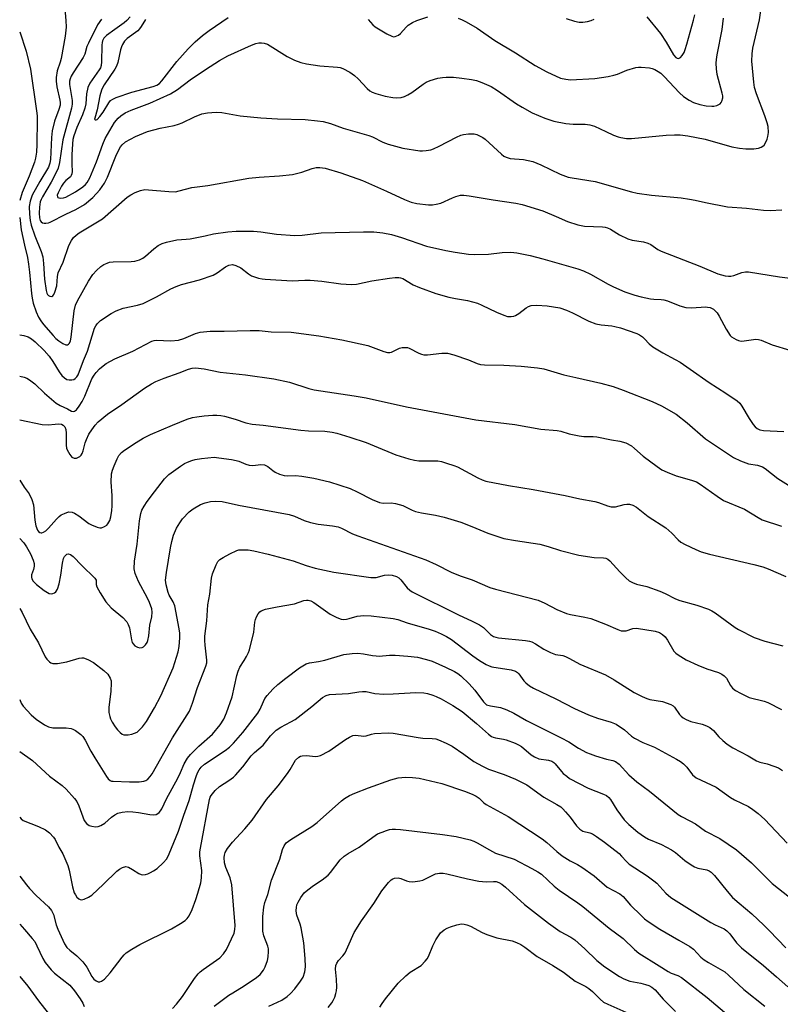
# Model space of a CAD drawing. Units: inches. Extents: x 1159771 to 1165771, y 533460 to 537461.
# Drawn here: x 1159772 to 1160002, y 534851 to 535149 of the extents above; entities that cross this region are included whole.
import ezdxf

# ---------------------------------------------------------------- set-up
doc = ezdxf.new("R2010")
doc.units = ezdxf.units.IN
doc.header["$MEASUREMENT"] = 0
doc.layers.add('Undefined', color=1, linetype='Continuous')

msp = doc.modelspace()

# ---------------------------------------------------------------- linework, layer by layer
at = {"layer": 'Undefined'}
for points, elevation in [([(1159805, 535149.44), (1159803.98, 535148.3), (1159803.13, 535147.61), (1159800.32, 535145.63), (1159797.83, 535143.75), (1159797.04, 535142.98), (1159796.58, 535142.16), (1159796.44, 535141.67), (1159796.34, 535140.82), (1159796.32, 535135.76), (1159796.18, 535134.66), (1159795.97, 535134.03), (1159795.62, 535133.38), (1159792.79, 535129.34), (1159792.14, 535128.08), (1159791.75, 535126.15), (1159791.52, 535123.13), (1159791.25, 535121.8), (1159790.54, 535119.75), (1159788.83, 535115.92), (1159787.94, 535113.4), (1159787.65, 535112.29), (1159787.48, 535111.02), (1159787.31, 535107.67), (1159787.26, 535104.81), (1159787.38, 535102.65), (1159787.3, 535101.9), (1159787.13, 535101.46), (1159786.86, 535101.07), (1159785.52, 535099.93), (1159784.8, 535099.11), (1159784.2, 535098.19), (1159783.14, 535096.22), (1159782.89, 535095.5), (1159782.94, 535094.94), (1159783.03, 535094.81), (1159783.35, 535094.62), (1159784.01, 535094.54), (1159784.75, 535094.65), (1159785.53, 535094.9), (1159788.42, 535096.44), (1159790.63, 535097.96), (1159791.43, 535098.69), (1159791.96, 535099.31), (1159792.73, 535100.72), (1159794.82, 535105.51), (1159796.66, 535110.92), (1159797.38, 535112.58), (1159800.24, 535117.41), (1159801.31, 535118.72), (1159802.12, 535119.45), (1159803.47, 535120.34), (1159805.28, 535121.21), (1159810.94, 535123.35), (1159817.15, 535126.17), (1159819.24, 535127.46), (1159823.15, 535130.35), (1159827.77, 535133.52), (1159832.01, 535136.25), (1159834.55, 535137.59), (1159841.63, 535140.86), (1159843.02, 535141.4), (1159843.85, 535141.58), (1159844.67, 535141.58), (1159845.49, 535141.48), (1159846.54, 535141.12), (1159852.45, 535137.47), (1159854.71, 535136.3), (1159856.6, 535135.6), (1159858.29, 535135.22), (1159862.32, 535134.62), (1159867.74, 535134.21), (1159868.53, 535134.05), (1159869.31, 535133.78), (1159871.4, 535132.65), (1159872.89, 535131.67), (1159873.91, 535130.71), (1159876.67, 535127.77), (1159877.53, 535127.06), (1159878.23, 535126.67), (1159879.32, 535126.23), (1159880.72, 535125.79), (1159882.13, 535125.47), (1159884.4, 535125.03), (1159885.54, 535124.91), (1159886.92, 535125.03), (1159887.98, 535125.3), (1159888.97, 535125.78), (1159890.15, 535126.51), (1159893.6, 535129.03), (1159894.53, 535129.63), (1159895.74, 535130.19), (1159898.03, 535130.83), (1159899.49, 535131.11), (1159900.61, 535131.17), (1159902.85, 535131.12), (1159905.35, 535130.9), (1159908.28, 535130.44), (1159909.72, 535130.13), (1159911.41, 535129.53), (1159914.17, 535128.36), (1159916.12, 535127.17), (1159921.85, 535123.12), (1159923.57, 535122.06), (1159926.58, 535120.36), (1159930.45, 535118.76), (1159933.22, 535117.91), (1159936.78, 535117.11), (1159939, 535116.91), (1159942.68, 535116.98), (1159944.09, 535116.79), (1159945.45, 535116.31), (1159948.86, 535114.71), (1159951.27, 535113.66), (1159952.63, 535113.13), (1159953.47, 535112.89), (1159955.19, 535112.65), (1159956.65, 535112.59), (1159967.18, 535113.67), (1159969.69, 535113.76), (1159971.41, 535113.71), (1159973.76, 535113.44), (1159978.95, 535112.44), (1159987.04, 535110.12), (1159989.31, 535109.65), (1159991.31, 535109.5), (1159993.73, 535109.48), (1159995.09, 535109.73), (1159995.9, 535110.01), (1159996.39, 535110.26), (1159996.79, 535110.62), (1159997.25, 535111.33), (1159997.72, 535112.42), (1159997.98, 535113.27), (1159998.11, 535114.44), (1159997.99, 535116.23), (1159997.75, 535117.35), (1159997.06, 535119.51), (1159994.52, 535126.1), (1159993.88, 535128.06), (1159993.65, 535129.61), (1159993.13, 535135.97), (1159993.22, 535138.23), (1159993.41, 535139.92), (1159995.38, 535148.47), (1159996.25, 535154.17)], 320), ([(1159785.16, 535151.79), (1159785.51, 535148.29), (1159785.59, 535146.26), (1159785.27, 535143.53), (1159784.06, 535136.78), (1159783.78, 535135.68), (1159782.89, 535133.06), (1159782.53, 535131.11), (1159782.58, 535129.95), (1159782.81, 535128.22), (1159783.68, 535124.23), (1159783.77, 535123.48), (1159783.75, 535122.68), (1159783.41, 535121.35), (1159782.07, 535117.84), (1159781.37, 535114.97), (1159781.15, 535112.92), (1159780.82, 535106.25), (1159780.68, 535105.14), (1159780.24, 535103.94), (1159777.62, 535099.64), (1159775.34, 535095.5), (1159774.66, 535093.67), (1159774.38, 535092.03), (1159774.46, 535089.72), (1159774.72, 535087.77), (1159775, 535086.4), (1159776.14, 535083.14), (1159778.03, 535078.46), (1159778.48, 535076.87), (1159778.75, 535074.81), (1159778.99, 535070.08), (1159779.54, 535066.66), (1159779.78, 535065.86), (1159779.98, 535065.46), (1159780.26, 535065.14), (1159780.65, 535064.88), (1159781.22, 535064.84), (1159781.55, 535065.04), (1159781.83, 535065.42), (1159782.18, 535066.14), (1159782.76, 535068.04), (1159783, 535070.92), (1159783.21, 535071.99), (1159784.73, 535075.19), (1159786.42, 535080.21), (1159787.19, 535081.75), (1159787.82, 535082.67), (1159788.61, 535083.4), (1159789.55, 535084.05), (1159796.59, 535088.31), (1159804.09, 535094.88), (1159805.15, 535095.61), (1159806.46, 535096.31), (1159808.06, 535096.93), (1159809.43, 535097.18), (1159810.55, 535097.13), (1159816.64, 535096.56), (1159818.7, 535096.52), (1159819.83, 535096.75), (1159823.64, 535097.83), (1159828.47, 535098.41), (1159840.89, 535100.58), (1159844.02, 535100.96), (1159850.18, 535101.29), (1159854.11, 535101.75), (1159856.88, 535102.42), (1159860.05, 535103.55), (1159861.21, 535103.8), (1159862.32, 535103.89), (1159863.93, 535103.62), (1159868.73, 535102.23), (1159875.26, 535099.88), (1159882.55, 535096.73), (1159887.94, 535094.12), (1159889.98, 535093.38), (1159891.67, 535092.98), (1159895.24, 535092.53), (1159896.41, 535092.56), (1159897.57, 535092.71), (1159898.97, 535093.09), (1159902.46, 535094.67), (1159903.54, 535095.09), (1159904.91, 535095.43), (1159905.93, 535095.48), (1159907.58, 535095.32), (1159914.86, 535094.03), (1159921.69, 535093.09), (1159923.61, 535092.67), (1159929.85, 535090.69), (1159933.86, 535089.04), (1159937.35, 535087.47), (1159940.43, 535086.48), (1159942.42, 535086.07), (1159947.87, 535085.94), (1159948.67, 535085.83), (1159949.39, 535085.61), (1159950.35, 535085.15), (1159953.01, 535083.46), (1159955.58, 535082.26), (1159956.91, 535081.82), (1159960.27, 535081.34), (1159961.57, 535080.99), (1159962.55, 535080.52), (1159964.6, 535079.06), (1159965.61, 535078.56), (1159977.35, 535074.01), (1159982.84, 535071.73), (1159984.98, 535071.09), (1159986.04, 535070.93), (1159986.75, 535070.95), (1159987.66, 535071.2), (1159990.03, 535072.1), (1159991.17, 535072.27), (1159992.04, 535072.28), (1160001.49, 535070.8), (1160012.58, 535069.35)], 324), ([(1159796.27, 535148.76), (1159795.12, 535146.95), (1159792.3, 535141.48), (1159791.89, 535140.4), (1159791.2, 535138.17), (1159790.75, 535137.09), (1159787.69, 535132.49), (1159787.11, 535131.48), (1159786.78, 535130.68), (1159786.63, 535129.92), (1159786.64, 535128.97), (1159787.41, 535124.16), (1159787.38, 535122.99), (1159787.22, 535121.83), (1159784.57, 535112.22), (1159783.53, 535105.33), (1159783.14, 535103.67), (1159782.75, 535102.75), (1159781.03, 535099.38), (1159778.38, 535095), (1159777.98, 535094.21), (1159777.71, 535093.45), (1159777.49, 535091.81), (1159777.44, 535090.06), (1159777.5, 535088.65), (1159777.74, 535087.79), (1159778.03, 535087.39), (1159778.43, 535087.11), (1159778.91, 535086.98), (1159779.43, 535086.97), (1159780.24, 535087.1), (1159780.78, 535087.29), (1159785.47, 535089.69), (1159788.49, 535091.11), (1159791.17, 535092.66), (1159793.7, 535094.82), (1159795.83, 535097.11), (1159797.24, 535099.14), (1159798.13, 535100.94), (1159800.66, 535107.26), (1159801.62, 535109.36), (1159802.05, 535110.1), (1159802.53, 535110.71), (1159803.57, 535111.56), (1159806.55, 535113.2), (1159810.24, 535114.73), (1159814.01, 535115.79), (1159818.24, 535116.59), (1159819.62, 535116.94), (1159820.72, 535117.39), (1159824.47, 535119.21), (1159826.64, 535120.05), (1159828.36, 535120.39), (1159830.99, 535120.61), (1159832.67, 535120.44), (1159838.26, 535119.46), (1159844.52, 535118.86), (1159849.53, 535118.55), (1159857.91, 535118.33), (1159861.65, 535117.98), (1159863.36, 535117.74), (1159865.55, 535117.14), (1159869.46, 535115.75), (1159877.2, 535113.53), (1159878.28, 535113.09), (1159881.47, 535111.47), (1159883.04, 535110.9), (1159887.5, 535109.72), (1159892.58, 535108.91), (1159893.43, 535108.88), (1159894.54, 535108.98), (1159895.93, 535109.22), (1159896.72, 535109.46), (1159898.46, 535110.27), (1159903.67, 535113.02), (1159905.02, 535113.6), (1159905.87, 535113.8), (1159907.32, 535114), (1159908.2, 535114.06), (1159909.05, 535114.01), (1159909.87, 535113.78), (1159910.66, 535113.44), (1159911.69, 535112.92), (1159912.41, 535112.45), (1159917.36, 535107.87), (1159918.05, 535107.32), (1159918.72, 535106.93), (1159919.95, 535106.59), (1159923.98, 535106.27), (1159926.86, 535105.64), (1159929.27, 535104.61), (1159935.12, 535101.79), (1159937.53, 535100.93), (1159938.68, 535100.68), (1159945.65, 535099.62), (1159956.65, 535096.51), (1159958.34, 535096.11), (1159962.72, 535095.47), (1159971.68, 535094.64), (1159974.25, 535094.3), (1159975.98, 535094), (1159979.07, 535093.28), (1159985.74, 535091.95), (1159991.49, 535091.53), (1159996.62, 535090.94), (1159998.67, 535090.88), (1160002.18, 535091.04)], 322), ([(1159809.61, 535148.63), (1159808.32, 535146.47), (1159807.83, 535145.81), (1159807.24, 535145.22), (1159804.01, 535142.89), (1159803.26, 535142.04), (1159802.63, 535141.08), (1159802.29, 535140.3), (1159802.05, 535139.48), (1159801.19, 535135.58), (1159800.85, 535134.53), (1159800.31, 535133.55), (1159797.06, 535128.84), (1159796.64, 535128.13), (1159796.25, 535127.21), (1159795.8, 535125.56), (1159794.94, 535121.32), (1159794.23, 535118.74), (1159794.21, 535118.42), (1159794.35, 535118.25), (1159794.63, 535118.25), (1159794.96, 535118.41), (1159795.79, 535119.23), (1159796.79, 535120.6), (1159798.52, 535123.44), (1159799.05, 535124.07), (1159799.71, 535124.55), (1159800.7, 535125), (1159805.44, 535126.64), (1159811.91, 535128.32), (1159812.98, 535128.74), (1159813.8, 535129.26), (1159814.56, 535130.08), (1159819.12, 535135.94), (1159822.53, 535139.72), (1159824.64, 535141.88), (1159826.89, 535143.81), (1159828.84, 535145.25), (1159834.57, 535149.24)], 318), ([(1159876.99, 535148.66), (1159878.36, 535146.98), (1159879.11, 535146.35), (1159882.65, 535144.3), (1159884.18, 535143.53), (1159884.69, 535143.4), (1159885.18, 535143.42), (1159886.12, 535143.86), (1159886.77, 535144.38), (1159888.48, 535146.3), (1159889.12, 535146.88), (1159890.36, 535147.68), (1159891.68, 535148.31), (1159895, 535149.4)], 318), ([(1159904.19, 535149.02), (1159905.38, 535148.51), (1159906.62, 535147.87), (1159909.92, 535145.94), (1159915.29, 535142.25), (1159921.53, 535138.49), (1159927.54, 535134.69), (1159931.01, 535132.75), (1159935.23, 535130.91), (1159936.81, 535130.52), (1159938.2, 535130.4), (1159945.6, 535130.72), (1159949.62, 535131.38), (1159951.32, 535131.74), (1159952.39, 535132.1), (1159955.23, 535133.3), (1159957.95, 535134.12), (1159958.78, 535134.23), (1159959.62, 535134.23), (1159962.14, 535133.99), (1159962.96, 535133.79), (1159963.76, 535133.46), (1159964.79, 535132.91), (1159965.51, 535132.41), (1159966.57, 535131.38), (1159971.18, 535126.47), (1159972.46, 535125.34), (1159974.15, 535124.18), (1159975.44, 535123.54), (1159977.36, 535122.89), (1159979.32, 535122.54), (1159981.03, 535122.39), (1159981.6, 535122.44), (1159982.46, 535122.64), (1159983.47, 535123.11), (1159983.83, 535123.47), (1159984.06, 535123.91), (1159984.31, 535124.93), (1159984.31, 535125.48), (1159984.15, 535126.35), (1159982.55, 535131.97), (1159982.36, 535133.68), (1159982.29, 535135.39), (1159982.36, 535136.54), (1159982.59, 535137.96), (1159984.11, 535145.55), (1159984.5, 535149)], 318), ([(1159936.94, 535148.88), (1159939.44, 535148.13), (1159940.85, 535147.82), (1159941.97, 535147.8), (1159943.37, 535147.99), (1159944.44, 535148.27), (1159945.42, 535148.72)], 316), ([(1159961.31, 535149.46), (1159965.43, 535144.34), (1159967.14, 535141.77), (1159969.42, 535137.94), (1159970.14, 535137.16), (1159970.53, 535136.9), (1159970.91, 535136.81), (1159971.46, 535137.12), (1159971.98, 535137.71), (1159972.59, 535138.67), (1159972.93, 535139.49), (1159973.45, 535141.17), (1159975.42, 535148.4), (1159975.8, 535150.03)], 316), ([(1159771.54, 535144.88), (1159773.44, 535139.04), (1159774.8, 535133.57), (1159776.65, 535120.97), (1159776.8, 535119.49), (1159776.83, 535118.23), (1159776.74, 535110.84), (1159776.61, 535108.46), (1159776.36, 535106.71), (1159775.98, 535105.42), (1159775.23, 535103.33), (1159774.41, 535101.19), (1159772.32, 535096.32), (1159771.54, 535093.89)], 326), ([(1159771.54, 535088.69), (1159772.01, 535084.96), (1159772.96, 535080.31), (1159773.86, 535076.61), (1159774.24, 535074.64), (1159774.54, 535072.2), (1159775.09, 535065.7), (1159775.28, 535064.34), (1159775.64, 535062.82), (1159776.56, 535060.19), (1159777.23, 535058.59), (1159777.91, 535057.5), (1159778.77, 535056.39), (1159781.66, 535053), (1159782.49, 535052.17), (1159783.39, 535051.42), (1159784.57, 535050.62), (1159785.53, 535050.22), (1159785.97, 535050.23), (1159786.34, 535050.38), (1159786.61, 535050.71), (1159786.87, 535051.38), (1159787.08, 535052.53), (1159788.04, 535060.52), (1159788.45, 535062.16), (1159789, 535063.48), (1159792.36, 535069.47), (1159793.62, 535071.44), (1159794.79, 535072.74), (1159796.06, 535073.92), (1159796.99, 535074.5), (1159797.98, 535074.95), (1159798.75, 535075.19), (1159799.84, 535075.34), (1159805.24, 535075.37), (1159806.39, 535075.56), (1159807.79, 535075.95), (1159808.76, 535076.41), (1159809.64, 535076.99), (1159812.13, 535079.24), (1159813.45, 535080.22), (1159814.62, 535080.88), (1159815.98, 535081.31), (1159819.08, 535081.96), (1159821.92, 535082.13), (1159823.14, 535082.3), (1159827.7, 535083.16), (1159830.21, 535083.77), (1159834.51, 535084.39), (1159837.08, 535084.58), (1159840.2, 535084.62), (1159842.27, 535084.56), (1159844.52, 535084.35), (1159849.25, 535083.67), (1159854.75, 535083.25), (1159856.98, 535083.4), (1159862.72, 535084.05), (1159875.58, 535084.34), (1159878.74, 535084.34), (1159881.38, 535084.04), (1159884, 535083.58), (1159887.1, 535082.66), (1159894.65, 535080.08), (1159900.46, 535078.71), (1159903.31, 535078.19), (1159907.39, 535077.61), (1159909.13, 535077.49), (1159913.43, 535077.68), (1159917.51, 535078.14), (1159920.17, 535078.22), (1159921.93, 535078.02), (1159926.01, 535077.27), (1159929.81, 535076.25), (1159940.47, 535073.15), (1159942.15, 535072.6), (1159944.31, 535071.61), (1159949.64, 535068.56), (1159951.2, 535067.75), (1159954.68, 535066.21), (1159957.65, 535065.25), (1159959.58, 535064.75), (1159962.39, 535064.16), (1159963.47, 535064.02), (1159965.7, 535063.94), (1159966.44, 535063.83), (1159967.53, 535063.48), (1159971.29, 535062), (1159973.14, 535061.5), (1159974.8, 535061.41), (1159979.12, 535061.69), (1159979.69, 535061.65), (1159980.52, 535061.45), (1159981.51, 535060.95), (1159982.11, 535060.44), (1159982.64, 535059.85), (1159983.24, 535058.9), (1159985.35, 535054.91), (1159986.57, 535053.04), (1159986.95, 535052.66), (1159987.61, 535052.18), (1159988.32, 535051.78), (1159989.06, 535051.48), (1159989.88, 535051.35), (1159990.76, 535051.39), (1159994.27, 535051.9), (1159995.09, 535051.84), (1159995.89, 535051.64), (1159999.22, 535050.2), (1160004.6, 535048.56)], 326), ([(1159771.53, 535053.24), (1159772.75, 535053.08), (1159774.11, 535052.62), (1159775.07, 535052.02), (1159776.18, 535051.1), (1159778.93, 535048.45), (1159780.45, 535046.75), (1159781.54, 535045.15), (1159783.45, 535042.01), (1159784.31, 535040.91), (1159785.1, 535040.18), (1159785.76, 535039.75), (1159786.52, 535039.57), (1159787.34, 535039.63), (1159787.87, 535039.77), (1159788.34, 535040), (1159788.81, 535040.48), (1159789.2, 535041.12), (1159790.86, 535045.5), (1159792.04, 535048.29), (1159794.17, 535055.21), (1159794.54, 535055.94), (1159794.98, 535056.59), (1159795.99, 535057.55), (1159799.22, 535059.67), (1159800.72, 535060.46), (1159802.81, 535061.26), (1159807.2, 535062.17), (1159808.87, 535062.72), (1159812.97, 535064.68), (1159817.25, 535067.14), (1159818.84, 535067.88), (1159820.49, 535068.41), (1159825.99, 535069.83), (1159830.06, 535071.26), (1159831.29, 535071.97), (1159833.8, 535073.84), (1159834.81, 535074.32), (1159835.9, 535074.48), (1159836.94, 535074.22), (1159838.43, 535073.46), (1159840.74, 535071.68), (1159841.71, 535071.09), (1159843.83, 535070.38), (1159844.93, 535070.14), (1159845.79, 535070.04), (1159853.94, 535069.56), (1159857.77, 535069.79), (1159859.48, 535069.75), (1159862.95, 535069.46), (1159868.72, 535068.63), (1159871.99, 535068.41), (1159873.44, 535068.58), (1159878.07, 535069.52), (1159883.44, 535070.42), (1159885.12, 535070.61), (1159886.23, 535070.61), (1159886.74, 535070.51), (1159887.45, 535070.25), (1159890.63, 535068.31), (1159892.51, 535067.5), (1159897.48, 535065.78), (1159901.43, 535064.62), (1159903.37, 535064.19), (1159907.09, 535063.62), (1159910.1, 535062.78), (1159911.42, 535062.25), (1159915.84, 535060.1), (1159918.02, 535059.15), (1159919.12, 535058.79), (1159920.24, 535058.74), (1159921.07, 535058.89), (1159921.6, 535059.07), (1159922.54, 535059.66), (1159924.78, 535061.4), (1159925.55, 535061.82), (1159926.36, 535062.11), (1159928.01, 535062.22), (1159931.14, 535062.02), (1159934.95, 535061.37), (1159937.05, 535060.68), (1159938.8, 535059.92), (1159943.73, 535057.37), (1159945.89, 535056.52), (1159947.51, 535056.21), (1159950.75, 535055.95), (1159951.64, 535055.8), (1159953.31, 535055.31), (1159958.27, 535053.61), (1159959.06, 535053.25), (1159959.98, 535052.62), (1159960.61, 535052.05), (1159961.97, 535050.55), (1159963.12, 535049.65), (1159966.13, 535047.82), (1159969.92, 535045.81), (1159971.38, 535044.93), (1159974.46, 535042.88), (1159980.15, 535038.82), (1159985.21, 535035.58), (1159988.63, 535033.26), (1159989.43, 535032.53), (1159990.09, 535031.66), (1159992.29, 535027.95), (1159993.53, 535026.08), (1159994.07, 535025.45), (1159994.75, 535024.92), (1159995.52, 535024.54), (1159996.59, 535024.32), (1160002.75, 535024.01)], 328), ([(1159771.53, 535040.68), (1159772.91, 535040.45), (1159773.71, 535040.09), (1159774.46, 535039.62), (1159776.13, 535038.38), (1159779.07, 535035.56), (1159782.61, 535032.53), (1159783.79, 535031.81), (1159785.95, 535030.86), (1159787.25, 535030.11), (1159787.69, 535030.01), (1159788.16, 535030.1), (1159788.71, 535030.54), (1159789.52, 535031.63), (1159790.44, 535033.11), (1159791.24, 535034.69), (1159793.4, 535039.9), (1159794.03, 535041.06), (1159794.67, 535041.87), (1159795.7, 535042.9), (1159796.78, 535043.85), (1159797.71, 535044.53), (1159800.29, 535045.95), (1159805.75, 535048.33), (1159811.49, 535051.36), (1159812.25, 535051.56), (1159812.83, 535051.61), (1159817.27, 535051.44), (1159819.55, 535051.65), (1159821.16, 535052.11), (1159824.76, 535053.66), (1159826.17, 535054.03), (1159829.12, 535054.37), (1159833.42, 535054.38), (1159841.29, 535054.59), (1159843.97, 535054.5), (1159847.64, 535054.18), (1159853.67, 535054.05), (1159862.1, 535052.95), (1159869.06, 535051.72), (1159876.86, 535049.99), (1159881.74, 535048.22), (1159882.82, 535047.91), (1159883.55, 535047.88), (1159884.03, 535047.98), (1159886.46, 535049.18), (1159887.24, 535049.38), (1159888.07, 535049.42), (1159888.89, 535049.35), (1159889.43, 535049.2), (1159892.32, 535047.71), (1159893.09, 535047.4), (1159893.87, 535047.21), (1159894.96, 535047.19), (1159899.25, 535047.66), (1159900.96, 535047.69), (1159902.92, 535047.18), (1159907.33, 535045.66), (1159909.92, 535044.56), (1159911.02, 535044.28), (1159912.18, 535044.17), (1159918.01, 535044.02), (1159923.33, 535043.71), (1159928.22, 535043.3), (1159930.15, 535042.95), (1159936.18, 535041.17), (1159939.78, 535040.28), (1159947.44, 535038.6), (1159951.12, 535037.56), (1159954.12, 535036.5), (1159962.9, 535033.03), (1159965.75, 535031.72), (1159970.16, 535029.22), (1159973.56, 535026.65), (1159979.08, 535021.8), (1159987.54, 535016.14), (1159989.65, 535015.14), (1159991.28, 535014.49), (1159992.1, 535014.26), (1159994.8, 535013.8), (1159996.36, 535013.27), (1159997.08, 535012.8), (1160000.95, 535009.79), (1160005.75, 535006.8)], 330), ([(1159771.53, 535027.54), (1159778.35, 535026.12), (1159780.15, 535026.05), (1159782.25, 535026.25), (1159783.41, 535026.28), (1159784.22, 535026.17), (1159784.68, 535025.95), (1159785.2, 535025.4), (1159785.46, 535024.61), (1159785.55, 535023.47), (1159785.59, 535019.88), (1159785.71, 535019), (1159785.89, 535018.48), (1159786.67, 535017.01), (1159787.35, 535016.21), (1159788.01, 535015.88), (1159788.76, 535015.92), (1159789.73, 535016.43), (1159790.13, 535016.82), (1159790.42, 535017.3), (1159790.73, 535018.12), (1159791.37, 535020.52), (1159791.75, 535021.58), (1159792.47, 535023.15), (1159793.33, 535024.52), (1159794.36, 535025.89), (1159795.31, 535026.94), (1159798.11, 535029.26), (1159802.47, 535032.11), (1159809.3, 535037.14), (1159811.41, 535038.46), (1159812.7, 535039.08), (1159815.2, 535040.09), (1159819.83, 535041.74), (1159822.59, 535042.82), (1159823.69, 535043.14), (1159824.76, 535043.23), (1159827.31, 535042.91), (1159832.15, 535041.89), (1159839.83, 535041.17), (1159848.44, 535039.9), (1159853.22, 535038.9), (1159858.99, 535037), (1159860.68, 535036.55), (1159872.7, 535034.77), (1159876.39, 535034.14), (1159888.63, 535031.48), (1159909.56, 535027.51), (1159921.41, 535026.09), (1159929.24, 535024.66), (1159934.14, 535024.31), (1159935.25, 535024.08), (1159937.79, 535023.28), (1159940.85, 535022.66), (1159942.25, 535022.47), (1159945.1, 535022.45), (1159946.16, 535022.36), (1159950.64, 535021.49), (1159953.13, 535021.1), (1159954.96, 535020.58), (1159956.68, 535019.62), (1159957.6, 535018.89), (1159960.24, 535016.52), (1159964.41, 535013.37), (1159965.84, 535012.4), (1159967.44, 535011.65), (1159970.19, 535010.56), (1159974.81, 535009.3), (1159976.37, 535008.74), (1159977.46, 535008.1), (1159982.56, 535004.39), (1159984.49, 535003.17), (1159990.91, 535000.52), (1159995.02, 534997.94), (1159996.2, 534997.32), (1160002.11, 534995.35)], 332), ([(1159771.53, 535009.23), (1159772.86, 535007.19), (1159774.37, 535005.12), (1159775.22, 535003.41), (1159775.67, 535001.82), (1159776.15, 534997.21), (1159776.45, 534995.5), (1159776.91, 534994.18), (1159777.23, 534993.74), (1159777.59, 534993.46), (1159778, 534993.33), (1159778.23, 534993.35), (1159778.71, 534993.52), (1159779.43, 534993.97), (1159780.28, 534994.72), (1159782.63, 534997.49), (1159783.43, 534998.28), (1159784.11, 534998.74), (1159785.08, 534999.24), (1159786.34, 534999.65), (1159787.39, 534999.57), (1159788.16, 534999.26), (1159789.39, 534998.46), (1159792.48, 534996.21), (1159793.21, 534995.78), (1159795.01, 534995.07), (1159795.79, 534994.9), (1159796.3, 534994.89), (1159797.22, 534995.24), (1159797.85, 534995.69), (1159798.21, 534996.06), (1159798.79, 534997.06), (1159799.14, 534998.16), (1159799.46, 535000.1), (1159799.53, 535001.51), (1159799.49, 535004.62), (1159799.23, 535008.71), (1159799.36, 535011.22), (1159799.61, 535012.3), (1159800.11, 535013.65), (1159800.99, 535015.77), (1159801.53, 535016.72), (1159802.34, 535017.65), (1159803.23, 535018.36), (1159806.76, 535020.68), (1159808.92, 535021.95), (1159811.15, 535023.13), (1159817.81, 535025.94), (1159822.21, 535027.73), (1159823.8, 535028.21), (1159825.09, 535028.45), (1159827.33, 535028.7), (1159830.01, 535028.95), (1159831.2, 535028.97), (1159832.37, 535028.85), (1159833.53, 535028.61), (1159836.69, 535027.74), (1159839.94, 535026.61), (1159841.9, 535026.2), (1159845.25, 535025.86), (1159856.64, 535024.4), (1159858.92, 535024.22), (1159863.88, 535024.1), (1159866.06, 535023.82), (1159867.47, 535023.47), (1159871.42, 535022.3), (1159876.36, 535020.66), (1159878.83, 535019.7), (1159885.32, 535016.93), (1159889.27, 535015.75), (1159890.96, 535015.35), (1159892.35, 535015.15), (1159898.06, 535015.1), (1159899.21, 535014.88), (1159900.64, 535014.46), (1159902.9, 535013.71), (1159904, 535013.27), (1159910.15, 535009.95), (1159911.49, 535009.35), (1159912.6, 535009.01), (1159919.44, 535007.67), (1159926.96, 535006.48), (1159936.64, 535004.59), (1159940.99, 535003.61), (1159945.57, 535002.86), (1159946.68, 535002.56), (1159949.44, 535001.55), (1159950.55, 535001.24), (1159951.08, 535001.18), (1159951.88, 535001.25), (1159954.41, 535001.91), (1159955.25, 535002.06), (1159956.05, 535002.02), (1159957.07, 535001.73), (1159958.23, 535001.06), (1159961.67, 534998.33), (1159967.05, 534994.84), (1159968.84, 534993.29), (1159970.78, 534991.19), (1159971.62, 534990.51), (1159972.9, 534989.79), (1159976.12, 534988.26), (1159977.77, 534987.63), (1159980.28, 534986.84), (1159993.71, 534983.79), (1159996.39, 534983.03), (1159998.01, 534982.43), (1160003.36, 534980.12)], 334), ([(1159771.53, 534991.58), (1159772.77, 534990.27), (1159773.62, 534989.08), (1159774.76, 534987.01), (1159775.61, 534985.12), (1159775.93, 534984.02), (1159775.95, 534983.25), (1159775.75, 534982.27), (1159775.13, 534980.63), (1159775.12, 534979.92), (1159775.25, 534979.44), (1159775.6, 534978.76), (1159776.58, 534977.73), (1159778.96, 534975.92), (1159779.94, 534975.28), (1159780.45, 534975.04), (1159781.02, 534974.93), (1159781.54, 534975.01), (1159782.03, 534975.22), (1159782.47, 534975.54), (1159782.98, 534976.33), (1159783.45, 534977.96), (1159783.96, 534980.49), (1159784.44, 534984.18), (1159784.78, 534985.53), (1159785.13, 534986.22), (1159785.79, 534986.84), (1159786.21, 534986.97), (1159786.9, 534986.81), (1159787.7, 534986.18), (1159790.33, 534983.48), (1159794.31, 534979.64), (1159794.65, 534979.01), (1159794.67, 534977.71), (1159794.91, 534976.96), (1159795.88, 534975.21), (1159797.61, 534972.51), (1159799.25, 534970.68), (1159802.69, 534967.76), (1159803.96, 534966.41), (1159804.39, 534965.66), (1159804.8, 534964.56), (1159805.37, 534960.99), (1159805.6, 534960.19), (1159805.84, 534959.72), (1159806.42, 534959.13), (1159807.13, 534958.73), (1159807.86, 534958.57), (1159808.58, 534958.63), (1159809.03, 534958.89), (1159809.62, 534959.48), (1159810.08, 534960.2), (1159810.28, 534960.73), (1159810.57, 534962.15), (1159810.96, 534965.37), (1159811.47, 534967.92), (1159811.59, 534969.3), (1159811.47, 534970.4), (1159810.81, 534972.32), (1159810.2, 534973.62), (1159807.44, 534978.6), (1159806.52, 534981.06), (1159806.22, 534982.47), (1159806.3, 534984.8), (1159807.04, 534989.93), (1159807.83, 534996.94), (1159808.18, 534999.14), (1159808.48, 535000.16), (1159809.15, 535001.42), (1159810.11, 535002.83), (1159812.29, 535005.77), (1159815.35, 535009.65), (1159816.71, 535010.95), (1159820.23, 535013.53), (1159821.38, 535014.28), (1159822.34, 535014.76), (1159823.59, 535015.23), (1159824.64, 535015.49), (1159826.51, 535015.84), (1159828.43, 535016.07), (1159830.37, 535016.18), (1159831.81, 535016.07), (1159835.6, 535015.52), (1159837.04, 535015.24), (1159837.85, 535014.98), (1159839.93, 535014.1), (1159840.96, 535013.79), (1159842.09, 535013.74), (1159844.55, 535014), (1159845.65, 535013.88), (1159846.62, 535013.44), (1159848.18, 535012.17), (1159848.87, 535011.72), (1159850.2, 535011.13), (1159851.58, 535010.69), (1159852.54, 535010.59), (1159854.96, 535010.68), (1159856.93, 535010.48), (1159860.58, 535009.86), (1159865.3, 535008.72), (1159871.53, 535006.71), (1159873.61, 535005.75), (1159878.21, 535003.43), (1159880.38, 535002.52), (1159881.49, 535002.32), (1159883.91, 535002.43), (1159885.28, 535002.24), (1159887.46, 535001.59), (1159890.29, 535000.18), (1159891.3, 534999.82), (1159893.14, 534999.39), (1159897.38, 534998.72), (1159899.94, 534998.06), (1159905.02, 534996.53), (1159908.37, 534995.28), (1159913.18, 534993.28), (1159918.05, 534991.67), (1159921.56, 534991.02), (1159928.92, 534989.91), (1159931.41, 534989.24), (1159935.22, 534988), (1159940.69, 534986.62), (1159945.36, 534985.87), (1159948.15, 534985.82), (1159948.88, 534985.7), (1159949.51, 534985.4), (1159950.16, 534984.86), (1159953.1, 534981.57), (1159954.92, 534979.77), (1159956.01, 534978.87), (1159956.95, 534978.31), (1159958.22, 534977.82), (1159961.34, 534977.1), (1159965.26, 534975.71), (1159966.89, 534975.02), (1159970.03, 534973.41), (1159971.32, 534972.89), (1159976.43, 534971.47), (1159980, 534970.3), (1159981, 534969.79), (1159981.99, 534969.14), (1159988.06, 534964.67), (1159989.02, 534964.06), (1159993.78, 534961.67), (1159997.01, 534960.55), (1160002.46, 534959.12)], 336), ([(1159771.53, 534970.49), (1159772.32, 534969.22), (1159774.69, 534964.17), (1159777.2, 534960.08), (1159779.21, 534955.84), (1159779.72, 534955.12), (1159780.54, 534954.32), (1159781, 534954.02), (1159781.51, 534953.84), (1159782.92, 534953.86), (1159785.84, 534954.33), (1159789.53, 534955.43), (1159790.34, 534955.53), (1159790.87, 534955.49), (1159792.14, 534955.04), (1159793.84, 534954.11), (1159796.98, 534951.73), (1159798.22, 534950.58), (1159798.92, 534949.37), (1159799.17, 534948.57), (1159799.24, 534948), (1159799.1, 534945.33), (1159798.5, 534940.61), (1159798.52, 534939.01), (1159798.76, 534937.77), (1159799.04, 534937.04), (1159799.56, 534936.06), (1159800.46, 534934.63), (1159801.14, 534933.73), (1159801.92, 534932.96), (1159802.55, 534932.48), (1159803.01, 534932.27), (1159803.53, 534932.2), (1159804.36, 534932.26), (1159805.49, 534932.48), (1159806.31, 534932.72), (1159807.06, 534933.09), (1159807.71, 534933.62), (1159808.7, 534934.65), (1159809.9, 534936.3), (1159812.32, 534940.39), (1159814.22, 534944.03), (1159817.93, 534952.54), (1159819.5, 534957.31), (1159819.78, 534959.01), (1159820, 534961.59), (1159819.94, 534962.95), (1159819.76, 534964.33), (1159818.45, 534971.24), (1159817.98, 534972.49), (1159816.8, 534974.52), (1159816.43, 534975.31), (1159815.86, 534977.58), (1159815.68, 534979.03), (1159815.91, 534981.35), (1159817.13, 534988.81), (1159817.52, 534990.71), (1159818.1, 534992.62), (1159818.98, 534994.71), (1159819.96, 534996.41), (1159820.82, 534997.55), (1159822.86, 534999.7), (1159824.02, 535000.59), (1159826.29, 535001.9), (1159827.61, 535002.42), (1159829.24, 535002.83), (1159830.89, 535002.97), (1159832.82, 535002.85), (1159837.72, 535001.69), (1159853.11, 534998.89), (1159854.69, 534998.41), (1159857.58, 534997.08), (1159859.55, 534996.51), (1159861.85, 534996), (1159866.23, 534995.46), (1159867.88, 534995.12), (1159868.89, 534994.75), (1159872.22, 534993.05), (1159873.81, 534992.39), (1159894.4, 534985.15), (1159897.61, 534983.76), (1159902.12, 534981.48), (1159904.83, 534980.38), (1159908.49, 534979.13), (1159913.84, 534976.78), (1159915.54, 534976.26), (1159928.38, 534973), (1159930.49, 534972.07), (1159934.1, 534970.16), (1159937.05, 534968.94), (1159938.19, 534968.64), (1159942.6, 534967.86), (1159944.32, 534967.45), (1159948.78, 534965.76), (1159952.49, 534964.07), (1159953.54, 534963.75), (1159954.32, 534963.65), (1159955.08, 534963.69), (1159957.08, 534964.38), (1159958.16, 534964.5), (1159963.79, 534963.58), (1159965.17, 534963.17), (1159966.09, 534962.62), (1159966.88, 534961.87), (1159967.55, 534960.9), (1159969.53, 534957.59), (1159970.1, 534956.96), (1159970.76, 534956.44), (1159973.19, 534954.96), (1159976.79, 534953.27), (1159979.48, 534952.24), (1159983.01, 534951.06), (1159984.03, 534950.6), (1159984.67, 534950.13), (1159985.4, 534949.35), (1159986.6, 534947.2), (1159987.22, 534946.38), (1159988.1, 534945.7), (1159989.65, 534944.84), (1159991.24, 534944.03), (1159992.33, 534943.57), (1159996.82, 534942.4), (1159997.89, 534942.03), (1160002.1, 534939.94)], 338), ([(1159771.53, 534942.92), (1159772, 534941.84), (1159772.59, 534940.92), (1159774.97, 534938.34), (1159776.47, 534936.98), (1159779.03, 534935.26), (1159780.28, 534934.71), (1159781.58, 534934.4), (1159785.63, 534934.31), (1159787.08, 534934.15), (1159787.62, 534933.97), (1159788.37, 534933.55), (1159790, 534932.34), (1159790.6, 534931.74), (1159791.39, 534930.64), (1159793.08, 534927.34), (1159794.23, 534925.31), (1159797.77, 534919.66), (1159798.28, 534918.97), (1159798.9, 534918.44), (1159799.34, 534918.25), (1159799.79, 534918.18), (1159804.72, 534918.03), (1159807.71, 534918.01), (1159809.14, 534918.18), (1159809.66, 534918.39), (1159810.31, 534918.84), (1159811.03, 534919.59), (1159811.62, 534920.41), (1159817.8, 534931.38), (1159822.9, 534939.39), (1159823.26, 534940.17), (1159823.85, 534941.78), (1159825.38, 534946.57), (1159827.9, 534953), (1159828.16, 534954.03), (1159828.2, 534954.78), (1159827.63, 534959.4), (1159827.55, 534960.77), (1159827.58, 534962.08), (1159828.19, 534966.68), (1159828.5, 534971.52), (1159829.06, 534974.84), (1159829.53, 534979.58), (1159829.87, 534980.94), (1159830.95, 534983.69), (1159831.5, 534984.7), (1159832.09, 534985.29), (1159833.07, 534985.91), (1159835.16, 534987.02), (1159837.28, 534988.03), (1159837.83, 534988.16), (1159838.68, 534988.24), (1159840.69, 534988.2), (1159842.37, 534987.92), (1159846.68, 534986.89), (1159854.25, 534984.83), (1159858.24, 534983.46), (1159860.95, 534982.65), (1159866.56, 534981.41), (1159877.77, 534979.86), (1159879.42, 534979.87), (1159881.94, 534980.5), (1159883.06, 534980.65), (1159884.22, 534980.56), (1159885.57, 534980.13), (1159886.26, 534979.69), (1159886.86, 534979.15), (1159888.83, 534976.69), (1159889.62, 534975.97), (1159890.29, 534975.51), (1159904.48, 534968.48), (1159908.25, 534966.76), (1159910.64, 534965.55), (1159911.88, 534964.75), (1159913.97, 534962.64), (1159914.88, 534961.99), (1159915.62, 534961.75), (1159916.42, 534961.63), (1159924.61, 534960.75), (1159925.76, 534960.55), (1159926.51, 534960.33), (1159927.64, 534959.75), (1159930.12, 534958.19), (1159932.15, 534957.19), (1159933.72, 534956.58), (1159935.92, 534956.23), (1159936.67, 534955.98), (1159937.95, 534955.35), (1159941, 534953.59), (1159948.78, 534950.35), (1159951.41, 534948.88), (1159957.47, 534945.05), (1159959.92, 534943.81), (1159961.32, 534943.22), (1159962.19, 534942.95), (1159966.03, 534942.37), (1159968.54, 534941.43), (1159969.29, 534941), (1159969.7, 534940.65), (1159971.21, 534938.41), (1159971.69, 534937.86), (1159972.28, 534937.38), (1159973.26, 534936.84), (1159974.58, 534936.3), (1159978.07, 534935.43), (1159979.39, 534934.94), (1159980.4, 534934.46), (1159981.49, 534933.59), (1159983.14, 534931.63), (1159984.27, 534930.48), (1159985.66, 534929.43), (1159987.37, 534928.32), (1159991.99, 534925.9), (1159994.48, 534924.33), (1159995.47, 534923.98), (1159997.69, 534923.45), (1159999.75, 534922.81), (1160001.14, 534922.22), (1160002.41, 534921.43)], 340), ([(1159771.53, 534927.21), (1159775.45, 534924.49), (1159780.54, 534919.77), (1159784.36, 534916.95), (1159785.59, 534915.82), (1159788.07, 534912.96), (1159788.77, 534912.04), (1159789.41, 534910.74), (1159790.62, 534907.4), (1159791.08, 534906.32), (1159791.72, 534905.43), (1159792.11, 534905.09), (1159792.57, 534904.83), (1159793.33, 534904.59), (1159794.42, 534904.46), (1159795.24, 534904.54), (1159796.06, 534904.81), (1159797.33, 534905.5), (1159799.33, 534907.33), (1159800.28, 534908), (1159801.27, 534908.52), (1159802.55, 534908.87), (1159804.26, 534909.03), (1159805.73, 534908.99), (1159807.46, 534908.78), (1159810.89, 534908.15), (1159812.04, 534908.08), (1159812.84, 534908.19), (1159813.31, 534908.44), (1159813.72, 534908.79), (1159814.1, 534909.21), (1159814.54, 534909.88), (1159816, 534912.91), (1159819.36, 534919.13), (1159820.2, 534920.86), (1159821.32, 534923.51), (1159822.26, 534925.19), (1159823.23, 534926.31), (1159825.76, 534928.84), (1159829.87, 534932.46), (1159832.23, 534935.27), (1159833.35, 534937), (1159834.11, 534938.86), (1159835.83, 534943.76), (1159837.25, 534950.17), (1159837.63, 534951.53), (1159838.17, 534952.7), (1159839.48, 534954.73), (1159840.16, 534955.93), (1159840.75, 534957.17), (1159841.04, 534957.96), (1159842.4, 534963.31), (1159842.68, 534966.34), (1159842.86, 534967.17), (1159843.17, 534967.92), (1159843.69, 534968.86), (1159844.18, 534969.47), (1159844.6, 534969.78), (1159845.96, 534970.24), (1159849.47, 534970.99), (1159854.68, 534971.87), (1159857.53, 534972.89), (1159858.32, 534973), (1159858.85, 534972.97), (1159859.61, 534972.75), (1159860.59, 534972.22), (1159865.53, 534968.78), (1159867.54, 534967.76), (1159868.83, 534967.26), (1159869.64, 534967.15), (1159870.46, 534967.2), (1159871.28, 534967.39), (1159873.7, 534968.18), (1159875.72, 534968.34), (1159877.89, 534968.23), (1159884.56, 534967.43), (1159886, 534967.14), (1159888.78, 534966.13), (1159895.46, 534964.24), (1159897.29, 534963.59), (1159899.12, 534962.8), (1159900.71, 534961.99), (1159902.18, 534961.09), (1159908.65, 534956.1), (1159910.7, 534954.7), (1159912.66, 534953.52), (1159913.63, 534953.09), (1159914.44, 534952.86), (1159920.23, 534951.86), (1159921.54, 534951.45), (1159922.21, 534951.06), (1159922.62, 534950.67), (1159924.09, 534948.61), (1159924.65, 534947.98), (1159925.8, 534947.09), (1159927.06, 534946.34), (1159933.8, 534943.1), (1159939.45, 534940.24), (1159943.7, 534938.3), (1159946.35, 534937.31), (1159950.54, 534936.12), (1159952.07, 534935.44), (1159954.55, 534933.79), (1159956.72, 534931.86), (1159957.59, 534931.27), (1159960.13, 534929.95), (1159963.68, 534928.53), (1159965.9, 534927.26), (1159970.26, 534924.93), (1159971.49, 534924.17), (1159972.39, 534923.46), (1159973.4, 534922.46), (1159975.13, 534920.14), (1159976.26, 534919.26), (1159982.25, 534916.42), (1159986.68, 534913.31), (1159987.86, 534912.63), (1159992.05, 534910.54), (1159993.39, 534909.68), (1159995.04, 534908.43), (1159997.01, 534906.61), (1160003.77, 534899.49)], 342), ([(1159771.53, 534907.31), (1159771.98, 534906.79), (1159772.61, 534906.36), (1159777.21, 534904.53), (1159779.38, 534903.53), (1159780.54, 534902.62), (1159781.74, 534901.31), (1159782.22, 534900.58), (1159783.4, 534898.25), (1159784.55, 534896.23), (1159786.05, 534892.69), (1159786.48, 534891.3), (1159787.5, 534886.24), (1159788.05, 534884.5), (1159788.38, 534883.81), (1159788.82, 534883.17), (1159789.41, 534882.65), (1159789.84, 534882.42), (1159790.31, 534882.36), (1159791.07, 534882.54), (1159792.37, 534883.16), (1159793.33, 534883.78), (1159796.92, 534887.06), (1159800.88, 534891), (1159801.75, 534891.66), (1159802.68, 534892.14), (1159803.64, 534892.37), (1159804.42, 534892.19), (1159805.7, 534891.52), (1159807.59, 534890.26), (1159808.32, 534889.95), (1159808.81, 534889.9), (1159809.57, 534890), (1159810.34, 534890.23), (1159811.1, 534890.56), (1159812.02, 534891.08), (1159813.08, 534891.85), (1159814.96, 534893.51), (1159816.04, 534894.76), (1159816.8, 534896.21), (1159819.55, 534903.14), (1159821.19, 534907.93), (1159822.81, 534912.39), (1159824.11, 534917.14), (1159824.89, 534919.65), (1159825.32, 534920.73), (1159825.85, 534921.64), (1159826.49, 534922.48), (1159827.5, 534923.41), (1159833.66, 534927.46), (1159835, 534928.54), (1159836.19, 534929.76), (1159839.04, 534932.95), (1159843.59, 534938.76), (1159844.35, 534939.99), (1159845.27, 534942.3), (1159845.76, 534943.23), (1159846.43, 534944.14), (1159848.18, 534946.09), (1159849.62, 534947.46), (1159852.02, 534949.41), (1159856.21, 534952.49), (1159858.22, 534953.68), (1159859.27, 534953.99), (1159861.96, 534954.42), (1159863.84, 534954.83), (1159869.61, 534956.51), (1159872.14, 534956.88), (1159873.86, 534956.94), (1159875.62, 534956.78), (1159878.28, 534956.25), (1159879.43, 534956.1), (1159880.29, 534956.08), (1159883.43, 534956.3), (1159885.15, 534956.33), (1159888.96, 534956.04), (1159891.89, 534955.71), (1159894.67, 534955.03), (1159896.32, 534954.51), (1159900.4, 534952.72), (1159903.07, 534951.4), (1159904.09, 534950.8), (1159905.04, 534950.1), (1159907.5, 534947.7), (1159909.29, 534945.71), (1159911.9, 534942.2), (1159912.29, 534941.78), (1159912.82, 534941.36), (1159913.23, 534941.17), (1159913.96, 534940.97), (1159916.98, 534940.56), (1159918.9, 534939.84), (1159921.02, 534938.83), (1159924.92, 534936.55), (1159935.43, 534931.33), (1159937.66, 534930.1), (1159940.61, 534928.24), (1159943.09, 534926.94), (1159944.13, 534926.49), (1159945.78, 534925.93), (1159949.14, 534924.93), (1159951.04, 534924.52), (1159951.86, 534924.19), (1159952.92, 534923.32), (1159955.88, 534920.17), (1159958.25, 534917.98), (1159962.17, 534915.23), (1159970.84, 534908.14), (1159971.85, 534907.5), (1159974.37, 534906.28), (1159976.05, 534905.37), (1159979.11, 534903.15), (1159983.43, 534900.85), (1159988.45, 534897.43), (1159993.01, 534893.56), (1159997.56, 534888.94), (1159999.27, 534887.3), (1160004.52, 534883.16)], 344), ([(1159771.53, 534889.46), (1159773.54, 534886.84), (1159774.5, 534885.75), (1159776.53, 534883.66), (1159780.22, 534880.24), (1159781.14, 534879.14), (1159781.73, 534877.94), (1159782.6, 534874.76), (1159783.06, 534873.43), (1159785.13, 534869.02), (1159785.81, 534867.94), (1159786.7, 534867.06), (1159788.87, 534865.36), (1159790.64, 534863.62), (1159791.81, 534861.95), (1159793.31, 534859.19), (1159793.99, 534858.37), (1159794.62, 534857.88), (1159795.29, 534857.57), (1159795.8, 534857.56), (1159796.28, 534857.73), (1159797.15, 534858.37), (1159798.95, 534860.21), (1159802.56, 534865.04), (1159803.12, 534865.71), (1159803.77, 534866.28), (1159805.44, 534867.38), (1159807.92, 534868.86), (1159817.43, 534873.58), (1159820.21, 534875.13), (1159821.64, 534876.1), (1159822.18, 534876.66), (1159822.8, 534877.49), (1159823.73, 534879.43), (1159824.86, 534882.41), (1159825.47, 534884.37), (1159826.3, 534887.51), (1159826.5, 534888.95), (1159826.6, 534891.25), (1159826.09, 534895.68), (1159826.08, 534896.84), (1159826.22, 534897.99), (1159828.92, 534912.67), (1159829.18, 534913.4), (1159829.46, 534913.89), (1159830.73, 534915.44), (1159831.96, 534916.64), (1159834.79, 534918.4), (1159836.22, 534919.45), (1159836.87, 534920.03), (1159839.1, 534922.58), (1159841.58, 534925.86), (1159842.6, 534926.86), (1159845.23, 534929.16), (1159847.46, 534931.91), (1159849.11, 534933.61), (1159850.54, 534934.56), (1159853.61, 534936.14), (1159854.85, 534936.89), (1159859.93, 534940.83), (1159863.17, 534943.58), (1159864.32, 534944.16), (1159865.32, 534944.43), (1159871.02, 534944.72), (1159874.18, 534945.29), (1159875.28, 534945.39), (1159876.4, 534945.3), (1159879.01, 534944.79), (1159881.77, 534944.56), (1159884.57, 534944.62), (1159891.39, 534945.03), (1159893.83, 534944.95), (1159894.91, 534944.76), (1159896.53, 534944.27), (1159897.59, 534943.87), (1159899.12, 534943.13), (1159902.61, 534941.13), (1159905.41, 534939.26), (1159909.77, 534935.67), (1159913.4, 534932.45), (1159914.31, 534931.78), (1159914.79, 534931.53), (1159915.51, 534931.29), (1159917.97, 534930.91), (1159918.79, 534930.71), (1159921.47, 534929.76), (1159922.48, 534929.26), (1159923.37, 534928.67), (1159926.35, 534926.18), (1159927.31, 534925.56), (1159928.67, 534925.02), (1159931.55, 534924.57), (1159932.54, 534924.24), (1159933.17, 534923.85), (1159933.58, 534923.5), (1159935.44, 534921.19), (1159936.02, 534920.59), (1159937.07, 534919.71), (1159937.96, 534919.08), (1159943.59, 534916.09), (1159948.17, 534914.33), (1159949.12, 534913.85), (1159949.79, 534913.33), (1159950.35, 534912.71), (1159952.19, 534909.55), (1159954.42, 534906.54), (1159955.9, 534905.09), (1159958.62, 534902.77), (1159960.57, 534901.44), (1159961.83, 534900.68), (1159965.8, 534899.07), (1159968.79, 534897.44), (1159969.96, 534896.63), (1159972.82, 534894.27), (1159974.74, 534892.91), (1159975.73, 534892.3), (1159976.77, 534891.91), (1159979.49, 534891.41), (1159980.18, 534891.13), (1159980.79, 534890.75), (1159981.79, 534889.71), (1159985.65, 534884.93), (1159987.26, 534883.09), (1159989.25, 534881.29), (1159993.04, 534878.15), (1159996.73, 534874.68), (1159998.43, 534873), (1160003.39, 534867.81)], 346), ([(1159817.8, 534849.42), (1159818.97, 534850.74), (1159820.83, 534853.05), (1159824.44, 534858.55), (1159825.53, 534859.92), (1159826.13, 534860.54), (1159827.04, 534861.26), (1159832.08, 534864.81), (1159833.22, 534865.99), (1159834.13, 534867.32), (1159836.4, 534872.26), (1159836.66, 534873.39), (1159836.74, 534874.55), (1159835.74, 534886.91), (1159835.26, 534888.94), (1159833.88, 534892.16), (1159833.51, 534893.48), (1159833.41, 534895.1), (1159833.52, 534895.88), (1159833.75, 534896.63), (1159834.46, 534897.91), (1159835.94, 534899.78), (1159837.09, 534901.12), (1159839.61, 534903.77), (1159841.84, 534906.4), (1159846.24, 534912.72), (1159849.72, 534916.85), (1159852.57, 534920.53), (1159853.37, 534921.72), (1159854.55, 534923.88), (1159855.03, 534924.55), (1159856.01, 534925.49), (1159856.46, 534925.75), (1159856.98, 534925.91), (1159858.38, 534925.98), (1159860.94, 534925.66), (1159861.75, 534925.76), (1159862.54, 534926.04), (1159865.07, 534927.32), (1159870.11, 534930.85), (1159871.35, 534931.56), (1159872.36, 534932), (1159873.16, 534932.14), (1159875.67, 534931.88), (1159876.38, 534931.98), (1159877.99, 534932.46), (1159878.86, 534932.62), (1159883.03, 534932.88), (1159884.51, 534932.76), (1159892.11, 534931.41), (1159893.55, 534931.27), (1159896.38, 534931.16), (1159897.44, 534930.99), (1159898.24, 534930.74), (1159900.61, 534929.71), (1159902.38, 534928.78), (1159905.93, 534926.42), (1159908.97, 534924.18), (1159911.54, 534922.74), (1159913.36, 534921.88), (1159918.09, 534920.2), (1159921.55, 534918.8), (1159923.57, 534917.86), (1159925.02, 534917.09), (1159930.15, 534913.42), (1159934.04, 534911.22), (1159935.28, 534910.42), (1159935.94, 534909.84), (1159936.75, 534908.96), (1159938.08, 534907.34), (1159940.03, 534904.71), (1159941.04, 534903.7), (1159941.96, 534903.12), (1159944.05, 534902.59), (1159944.83, 534902.27), (1159946.07, 534901.5), (1159948.48, 534899.79), (1159952.91, 534896.3), (1159953.68, 534895.55), (1159955.13, 534893.91), (1159955.97, 534893.16), (1159961.45, 534889.6), (1159963.47, 534888.13), (1159964.29, 534887.34), (1159967.02, 534884.34), (1159968.53, 534883), (1159980.71, 534875.51), (1159981.98, 534874.81), (1159984.67, 534873.55), (1159985.53, 534872.99), (1159986.46, 534872.02), (1159988.43, 534869.37), (1159989.92, 534867.81), (1159996.57, 534862.52), (1160000.59, 534859.06), (1160003.95, 534855.97)], 348), ([(1159830.36, 534850.16), (1159834.8, 534853.45), (1159835.98, 534854.25), (1159839.48, 534856.36), (1159843.2, 534858.85), (1159844.25, 534859.8), (1159845.29, 534861.08), (1159845.83, 534862.06), (1159846.51, 534863.98), (1159846.76, 534865.1), (1159846.87, 534866.73), (1159846.83, 534867.55), (1159846.67, 534868.32), (1159845.46, 534871.44), (1159845.14, 534872.84), (1159845.11, 534877.31), (1159845.42, 534880.12), (1159845.74, 534881.51), (1159846.62, 534883.97), (1159847.74, 534888.24), (1159850.23, 534894.65), (1159851.06, 534897.58), (1159851.55, 534898.63), (1159852.19, 534899.57), (1159852.84, 534900.12), (1159853.56, 534900.61), (1159859.95, 534904.47), (1159861.52, 534905.76), (1159868.93, 534912.29), (1159869.86, 534912.98), (1159871.34, 534913.87), (1159872.93, 534914.6), (1159877.05, 534916.18), (1159883.89, 534918.63), (1159886.06, 534919.22), (1159887.18, 534919.37), (1159888.35, 534919.41), (1159890.39, 534919.38), (1159892.42, 534919.15), (1159899.3, 534917.55), (1159906.13, 534915.25), (1159908.46, 534914.31), (1159909.71, 534913.7), (1159910.59, 534913.04), (1159912.03, 534911.71), (1159912.71, 534911.22), (1159919.4, 534907.54), (1159929.62, 534900.76), (1159931.01, 534899.69), (1159934.06, 534896.99), (1159935.69, 534895.69), (1159938.1, 534894.17), (1159940.38, 534892.98), (1159941.61, 534892.25), (1159945.35, 534889.6), (1159949.32, 534886.21), (1159953.18, 534884.11), (1159954.11, 534883.3), (1159956.42, 534880.73), (1159959.56, 534877.61), (1159960.64, 534876.61), (1159961.74, 534875.74), (1159965.28, 534873.51), (1159971, 534870.12), (1159974.35, 534868.25), (1159975.4, 534867.46), (1159977.7, 534865.02), (1159978.71, 534864.15), (1159979.93, 534863.38), (1159983.55, 534861.4), (1159984.89, 534860.51), (1159986.04, 534859.52), (1159990.67, 534855.17), (1159996.98, 534850.13)], 350), ([(1159846.9, 534850.21), (1159850.89, 534851.99), (1159852.49, 534853.08), (1159853.47, 534854.02), (1159854.76, 534855.45), (1159856.52, 534857.73), (1159857.28, 534858.93), (1159857.83, 534860.58), (1159858.01, 534862.02), (1159857.89, 534864.64), (1159857.47, 534869.34), (1159856.74, 534873.84), (1159856.42, 534874.94), (1159855.4, 534877.68), (1159855.27, 534878.23), (1159855.19, 534879.1), (1159855.25, 534879.97), (1159855.44, 534880.81), (1159855.78, 534881.59), (1159856.64, 534883.08), (1159857.66, 534884.41), (1159858.68, 534885.36), (1159860.49, 534886.7), (1159863.11, 534888.38), (1159864.87, 534889.78), (1159865.6, 534890.62), (1159868.51, 534894.42), (1159869.74, 534895.58), (1159870.92, 534896.37), (1159874.22, 534898.25), (1159878.35, 534901.29), (1159879.82, 534902.26), (1159881.17, 534902.84), (1159882.55, 534903.33), (1159883.4, 534903.56), (1159884.21, 534903.68), (1159885.29, 534903.7), (1159886.76, 534903.59), (1159899.5, 534902.14), (1159903.62, 534901.5), (1159907.87, 534900.45), (1159908.98, 534900.09), (1159910.01, 534899.6), (1159913.67, 534897.43), (1159915.5, 534896.48), (1159921.14, 534894.61), (1159926.54, 534891.86), (1159928.31, 534890.83), (1159929.39, 534890.05), (1159933.28, 534886.44), (1159934.76, 534885.25), (1159940.42, 534881.44), (1159941.98, 534880.29), (1159949.96, 534873.81), (1159954.11, 534870.6), (1159957.59, 534867.31), (1159958.88, 534866.23), (1159965.08, 534862.36), (1159967.73, 534860.61), (1159968.7, 534860.16), (1159970.68, 534859.44), (1159971.83, 534858.81), (1159979.62, 534852.82), (1159984.83, 534848.32)], 352), ([(1159864.87, 534849.79), (1159865.96, 534851.15), (1159866.42, 534851.87), (1159866.88, 534852.9), (1159867.24, 534853.96), (1159867.41, 534854.79), (1159867.47, 534855.95), (1159867.43, 534858.29), (1159867.12, 534861.34), (1159867.23, 534862.45), (1159867.49, 534863.2), (1159868.05, 534864.03), (1159869.35, 534865.42), (1159869.99, 534866.32), (1159870.88, 534868.08), (1159872.76, 534872.42), (1159874.94, 534875.95), (1159878.7, 534881.26), (1159881.13, 534885.07), (1159883.15, 534887.62), (1159883.96, 534888.43), (1159884.44, 534888.71), (1159884.98, 534888.89), (1159886.1, 534888.97), (1159886.85, 534888.78), (1159888.62, 534888.06), (1159889.44, 534887.83), (1159890.29, 534887.76), (1159891.17, 534887.83), (1159892.64, 534888.08), (1159893.49, 534888.31), (1159897.41, 534890.16), (1159898.54, 534890.39), (1159899.7, 534890.43), (1159900.82, 534890.24), (1159907, 534888.66), (1159910.46, 534888.01), (1159912.7, 534887.74), (1159914.94, 534887.89), (1159915.74, 534887.83), (1159916.49, 534887.58), (1159917.43, 534887.07), (1159918.54, 534886.2), (1159924.34, 534880.95), (1159931.53, 534875.29), (1159935.1, 534872.78), (1159938.34, 534871.03), (1159939.55, 534870.21), (1159942.56, 534867.53), (1159946.23, 534863.96), (1159948.64, 534862.11), (1159953.07, 534859.1), (1159954.34, 534858.39), (1159956.12, 534857.76), (1159959.53, 534857.11), (1159960.89, 534856.77), (1159961.92, 534856.4), (1159962.84, 534855.91), (1159963.8, 534855.11), (1159966.26, 534852.3), (1159969.97, 534848.53)], 354), ([(1159771.53, 534874.94), (1159773.02, 534873.38), (1159775.34, 534870.67), (1159776.06, 534869.72), (1159776.76, 534868.47), (1159778.52, 534864.63), (1159779.25, 534863.41), (1159780.12, 534862.27), (1159781.07, 534861.19), (1159782.1, 534860.19), (1159786.73, 534856.5), (1159788.15, 534854.81), (1159789.85, 534852.43), (1159790.61, 534851.09), (1159791.05, 534850.09)], 348), ([(1159880.56, 534849.89), (1159881.2, 534850.99), (1159882.25, 534852.37), (1159886.09, 534857.09), (1159888.36, 534859.37), (1159889.7, 534860.47), (1159893.03, 534862.51), (1159894.26, 534863.74), (1159894.79, 534864.44), (1159895.22, 534865.18), (1159896.56, 534868.38), (1159897.5, 534870.21), (1159898.23, 534871.47), (1159898.92, 534872.37), (1159899.94, 534873.24), (1159900.88, 534873.8), (1159901.94, 534874.21), (1159903.84, 534874.81), (1159905.22, 534875.03), (1159906.06, 534874.97), (1159906.88, 534874.79), (1159907.94, 534874.37), (1159911.52, 534872.41), (1159912.85, 534871.82), (1159915.89, 534870.88), (1159920.55, 534869.95), (1159921.9, 534869.44), (1159923.18, 534868.81), (1159924.39, 534868.06), (1159928.11, 534865.2), (1159932.82, 534862.51), (1159936.13, 534860.45), (1159939.59, 534857.76), (1159942.87, 534856.07), (1159943.81, 534855.49), (1159944.87, 534854.62), (1159947.16, 534852.25), (1159948.23, 534851.42), (1159949.47, 534850.79), (1159954.95, 534848.34)], 356), ([(1159771.52, 534859.11), (1159774, 534856.26), (1159777.18, 534851.77), (1159780.14, 534848.03)], 350)]:
    msp.add_lwpolyline(points, dxfattribs=dict(at, elevation=elevation))

doc.saveas('drawing.dxf')
